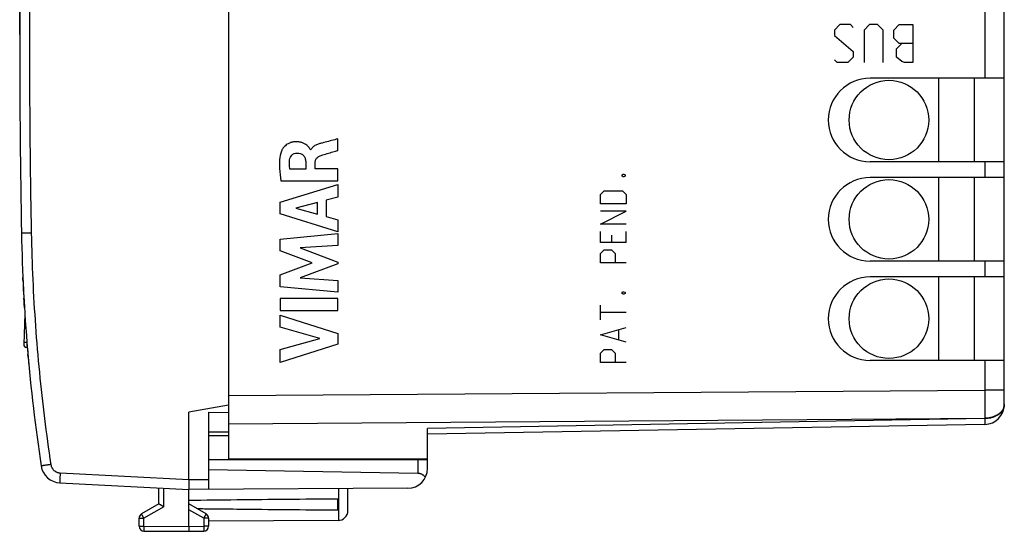
# Model space of a CAD drawing. Units: millimetres. Extents: x -84 to 21, y -25 to 46.
# Drawn here: x -84 to -34, y -25 to 1 of the extents above; entities that cross this region are included whole.
import ezdxf

# ---------------------------------------------------------------- set-up
doc = ezdxf.new("R2010")
doc.units = ezdxf.units.MM
doc.header["$LTSCALE"] = 23.1
doc.layers.get('0').update_dxf_attribs({"linetype": 'CONTINUOUS'})
doc.layers.add('CURVE', color=7, linetype='CONTINUOUS')
doc.styles.get("Standard").update_dxf_attribs({"font": 'txt', "width": 0.8})
doc.dimstyles.new('DIMSTYLE_1', dxfattribs={"dimtxt": 3, "dimasz": 3, "dimexe": 0.18, "dimexo": 0.0625, "dimgap": 0.09, "dimtad": 1, "dimdsep": 46, "dimtxsty": 'STANDARD', "dimblk": '_FILLED', "dimblk1": '_FILLED', "dimblk2": '_FILLED', "dimcen": 0.09, "dimadec": 0, "dimazin": 0, "dimtfac": 1, "dimtofl": 0, "dimtmove": 0, "dimatfit": 3, "dimldrblk": '_FILLED', "dimfxl": 1, "dimtolj": 1, "dimarcsym": 0})

# ---------------------------------------------------------------- blocks, each defined once
blk = doc.blocks.new('_FILLED')
at = {"color": 0, "linetype": 'BYBLOCK'}
blk.add_solid([(0, 0), (-1, 0.317), (-1, -0.317)], dxfattribs=at)
blk = doc.blocks.new('*D0')
at = {"color": 0, "linetype": 'CONTINUOUS'}
for p, q in [((-83.588, -0.087), (-83.588, 43.413)), ((-34.088, 17.31), (-34.088, 43.413)), ((-83.588, 41.913), (-58.838, 41.913)), ((-34.088, 41.913), (-58.838, 41.913))]:
    blk.add_line(p, q, dxfattribs=at)
at = {"color": 0, "linetype": 'CONTINUOUS', "xscale": 3, "yscale": 3, "zscale": 3, "rotation": 180}
blk.add_blockref('_FILLED', (-83.588, 41.913), dxfattribs=at)
at = {"color": 0, "linetype": 'CONTINUOUS', "xscale": 3, "yscale": 3, "zscale": 3}
blk.add_blockref('_FILLED', (-34.088, 41.913), dxfattribs=at)
at = {"color": 0, "linetype": 'CONTINUOUS', "width": 0.714286}
blk.add_text('49,5', height=3, dxfattribs=at).set_placement((-63.123, 42.663))

msp = doc.modelspace()

# ---------------------------------------------------------------- linework, layer by layer
at = {"color": 0, "linetype": 'CONTINUOUS'}
for p, q in [((-73.088, 20.263), (-73.088, -21.437)), ((-34.088, -18.709), (-34.088, 17.535)), ((-35.07, 2.295), (-35.07, -2.287)), ((-34.088, -2.287), (-40.838, -2.287)), ((-37.388, -2.287), (-37.388, -6.487)), ((-35.588, -6.487), (-35.588, -2.287)), ((-34.088, -6.487), (-40.838, -6.487)), ((-35.07, -6.487), (-35.07, -7.287)), ((-34.088, -7.287), (-40.838, -7.287)), ((-37.388, -7.287), (-37.388, -11.487)), ((-35.588, -11.487), (-35.588, -7.287)), ((-83.006, -10.078), (-83.497, -10.087)), ((-34.088, -11.487), (-40.838, -11.487)), ((-35.07, -11.487), (-35.07, -12.287)), ((-34.088, -12.287), (-40.838, -12.287)), ((-37.388, -12.287), (-37.388, -16.487)), ((-35.588, -16.487), (-35.588, -12.287)), ((-83.329, -14.134), (-83.383, -15.682)), ((-83.23, -15.587), (-83.38, -15.582)), ((-83.203, -15.837), (-83.233, -15.837)), ((-83.228, -15.539), (-83.23, -15.587)), ((-83.224, -15.587), (-83.23, -15.587)), ((-34.088, -16.487), (-40.838, -16.487)), ((-35.07, -16.487), (-35.07, -17.984)), ((-73.088, -18.259), (-35.07, -17.984)), ((-34.088, -17.984), (-35.07, -17.984)), ((-73.088, -18.734), (-75.088, -19.087)), ((-75.088, -22.487), (-75.088, -19.087)), ((-74.088, -19.095), (-73.088, -19.104)), ((-74.088, -19.095), (-74.088, -22.981)), ((-73.088, -19.673), (-35.07, -19.398)), ((-35.07, -19.416), (-63.088, -19.905)), ((-35.07, -19.709), (-63.088, -20.198)), ((-35.07, -19.398), (-35.07, -19.416)), ((-74.088, -20.087), (-73.088, -20.087)), ((-73.088, -20.287), (-74.088, -20.287)), ((-63.088, -21.923), (-63.088, -19.905)), ((-63.088, -21.487), (-74.088, -21.487)), ((-73.088, -21.437), (-63.088, -21.437)), ((-63.579, -21.487), (-63.579, -22.171)), ((-81.554, -22.148), (-75.088, -22.487)), ((-63.579, -22.171), (-74.088, -21.987)), ((-81.571, -22.647), (-75.088, -22.987)), ((-75.088, -22.487), (-74.088, -22.481)), ((-76.588, -23.71), (-76.588, -22.909)), ((-76.339, -23.854), (-76.339, -22.922)), ((-64.082, -22.923), (-75.088, -22.987)), ((-75.088, -24.837), (-75.088, -22.987)), ((-67.538, -24.541), (-67.538, -22.943)), ((-67.088, -24.043), (-67.088, -22.941)), ((-76.588, -23.71), (-77.463, -24.215)), ((-74.213, -24.215), (-75.088, -23.71)), ((-67.588, -24.028), (-67.588, -23.446)), ((-76.339, -23.854), (-77.339, -24.431)), ((-74.336, -24.431), (-75.088, -23.998)), ((-77.588, -24.431), (-77.339, -24.431)), ((-77.588, -24.824), (-77.588, -24.431)), ((-77.339, -24.824), (-77.339, -24.431)), ((-74.088, -24.431), (-74.336, -24.431)), ((-74.336, -24.431), (-74.336, -24.833)), ((-74.088, -24.431), (-74.088, -24.833)), ((-67.585, -24.543), (-74.087, -24.581)), ((-77.588, -24.824), (-77.339, -24.824)), ((-77.339, -24.824), (-75.088, -24.837)), ((-77.339, -25.074), (-75.088, -25.087)), ((-75.088, -24.837), (-74.336, -24.833)), ((-75.088, -25.087), (-74.336, -25.083)), ((-74.088, -24.833), (-74.336, -24.833))]:
    msp.add_line(p, q, dxfattribs=at)
for centre in [(-39.888, -4.387), (-39.888, -9.387), (-39.888, -14.387)]:
    msp.add_circle(centre, 2, dxfattribs=at)
for centre, radius, start, end in [((416.412, -0.587), 500, 178.91131, 181.08869), ((-40.838, -4.387), 2.1, 90, 270), ((-40.838, -9.387), 2.1, 90, 270), ((6.486, -8.377), 90, 181.08869, 188.57588), ((-40.838, -14.387), 2.1, 90, 270), ((-83.233, -15.687), 0.15, 178.0017, 269.9999), ((-35.088, -18.709), 1, 271, 360), ((-81.519, -21.649), 1, 188.5759, 267), ((-64.088, -21.923), 1, 270.3333, 360), ((-77.338, -24.431), 0.25, 120, 180), ((-74.338, -24.431), 0.25, 0, 60), ((-67.588, -24.043), 0.5, 270.3333, 360), ((-77.338, -24.824), 0.25, 180, 269.6667), ((-74.338, -24.833), 0.25, 270.3333, 360)]:
    msp.add_arc(centre, radius, start, end, dxfattribs=at)
for points, knots in [([(-83.006, 8.903), (-83.036, 7.322), (-83.081, 4.158), (-83.104, -0.587), (-83.081, -5.333), (-83.036, -8.496), (-83.006, -10.078)], [0, 0, 0, 0, 0.250007, 0.5, 0.749992, 1, 1, 1, 1]), ([(-83.006, -10.078), (-82.991, -10.857), (-82.941, -12.416), (-82.805, -14.751), (-82.608, -17.082), (-82.35, -19.407), (-82.138, -20.952), (-82.022, -21.723)], [0, 0, 0, 0, 0.199999, 0.4, 0.6, 0.8, 1, 1, 1, 1]), ([(-83.23, -15.587), (-83.23, -15.609), (-83.231, -15.65), (-83.232, -15.709), (-83.232, -15.76), (-83.233, -15.799), (-83.233, -15.823), (-83.233, -15.834), (-83.233, -15.836)], [0, 0, 0, 0, 0.259834, 0.501945, 0.709825, 0.869335, 0.969615, 1, 1, 1, 1]), ([(-35.07, -17.984), (-35.07, -18.031), (-35.07, -18.126), (-35.069, -18.268), (-35.069, -18.408), (-35.069, -18.546), (-35.069, -18.682), (-35.069, -18.813), (-35.069, -18.941), (-35.069, -19.063), (-35.069, -19.18), (-35.07, -19.291), (-35.07, -19.363), (-35.07, -19.398)], [0, 0, 0, 0, 0.100887, 0.201261, 0.300609, 0.398425, 0.494211, 0.587479, 0.677753, 0.764575, 0.847501, 0.92611, 1, 1, 1, 1]), ([(-34.088, -18.709), (-34.088, -18.728), (-34.09, -18.767), (-34.1, -18.825), (-34.117, -18.882), (-34.14, -18.937), (-34.169, -18.991), (-34.205, -19.043), (-34.247, -19.093), (-34.294, -19.141), (-34.346, -19.185), (-34.404, -19.226), (-34.466, -19.264), (-34.532, -19.298), (-34.601, -19.328), (-34.674, -19.354), (-34.75, -19.376), (-34.828, -19.393), (-34.908, -19.406), (-34.989, -19.414), (-35.043, -19.416), (-35.07, -19.416)], [0, 0, 0, 0, 0.043398, 0.087083, 0.131329, 0.176385, 0.222466, 0.269747, 0.318358, 0.368387, 0.419877, 0.472829, 0.527209, 0.582948, 0.639945, 0.698076, 0.757194, 0.817131, 0.877707, 0.93873, 1, 1, 1, 1]), ([(-34.088, -18.711), (-34.089, -18.725), (-34.091, -18.759), (-34.101, -18.813), (-34.12, -18.873), (-34.146, -18.931), (-34.179, -18.988), (-34.218, -19.042), (-34.264, -19.094), (-34.317, -19.143), (-34.374, -19.188), (-34.438, -19.229), (-34.506, -19.267), (-34.578, -19.3), (-34.654, -19.329), (-34.733, -19.353), (-34.815, -19.372), (-34.899, -19.386), (-34.984, -19.395), (-35.042, -19.398), (-35.07, -19.398)], [0, 0, 0, 0, 0.031028, 0.077893, 0.125427, 0.173919, 0.22362, 0.274724, 0.327371, 0.381647, 0.437582, 0.495157, 0.554309, 0.614932, 0.676888, 0.740008, 0.804099, 0.868948, 0.934328, 1, 1, 1, 1]), ([(-35.07, -19.416), (-35.07, -19.434), (-35.07, -19.468), (-35.069, -19.516), (-35.069, -19.56), (-35.069, -19.598), (-35.069, -19.631), (-35.069, -19.658), (-35.069, -19.679), (-35.069, -19.696), (-35.071, -19.703), (-35.069, -19.709), (-35.07, -19.709)], [0, 0, 0, 0, 0.181907, 0.347828, 0.496725, 0.627682, 0.739892, 0.832665, 0.905431, 0.957747, 0.989303, 1, 1, 1, 1]), ([(-82.022, -21.723), (-82.043, -21.726), (-82.085, -21.733), (-82.147, -21.742), (-82.207, -21.751), (-82.264, -21.76), (-82.316, -21.768), (-82.364, -21.775), (-82.406, -21.781), (-82.44, -21.787), (-82.47, -21.79), (-82.486, -21.797), (-82.508, -21.792), (-82.507, -21.798)], [0, 0, 0, 0, 0.131199, 0.259909, 0.383975, 0.50132, 0.609981, 0.708139, 0.794151, 0.866578, 0.924207, 0.966075, 1, 1, 1, 1]), ([(-82.022, -21.723), (-82.019, -21.739), (-82.013, -21.771), (-81.999, -21.818), (-81.98, -21.863), (-81.957, -21.907), (-81.929, -21.947), (-81.898, -21.985), (-81.864, -22.02), (-81.826, -22.051), (-81.785, -22.078), (-81.742, -22.101), (-81.697, -22.12), (-81.65, -22.134), (-81.602, -22.144), (-81.57, -22.147), (-81.554, -22.148)], [0, 0, 0, 0, 0.071383, 0.142815, 0.214248, 0.285681, 0.357115, 0.42855, 0.499986, 0.571422, 0.642859, 0.714296, 0.785732, 0.857169, 0.928604, 1, 1, 1, 1]), ([(-81.554, -22.148), (-81.555, -22.168), (-81.557, -22.208), (-81.56, -22.267), (-81.562, -22.324), (-81.565, -22.379), (-81.567, -22.43), (-81.569, -22.477), (-81.57, -22.52), (-81.571, -22.557), (-81.572, -22.587), (-81.573, -22.614), (-81.57, -22.629), (-81.576, -22.647), (-81.571, -22.647)], [0, 0, 0, 0, 0.120514, 0.23926, 0.354508, 0.464582, 0.567878, 0.662892, 0.748243, 0.822687, 0.885144, 0.934708, 0.970665, 1, 1, 1, 1]), ([(-63.431, -22.196), (-63.436, -22.194), (-63.456, -22.188), (-63.49, -22.179), (-63.534, -22.173), (-63.564, -22.171), (-63.579, -22.171)], [0, 0, 0, 0, 0.10322, 0.407387, 0.70539, 1, 1, 1, 1]), ([(-63.191, -22.366), (-63.203, -22.351), (-63.228, -22.322), (-63.269, -22.284), (-63.312, -22.252), (-63.356, -22.226), (-63.396, -22.208), (-63.421, -22.199), (-63.431, -22.196)], [0, 0, 0, 0, 0.195602, 0.382331, 0.560515, 0.730847, 0.894297, 1, 1, 1, 1]), ([(-75.088, -22.487), (-75.088, -22.507), (-75.088, -22.547), (-75.088, -22.606), (-75.088, -22.663), (-75.088, -22.718), (-75.088, -22.77), (-75.088, -22.817), (-75.088, -22.86), (-75.088, -22.897), (-75.088, -22.928), (-75.088, -22.952), (-75.088, -22.971), (-75.088, -22.982), (-75.088, -22.987)], [0, 0, 0, 0, 0.120293, 0.239438, 0.354748, 0.464632, 0.568355, 0.663583, 0.748623, 0.823212, 0.885811, 0.935147, 0.971003, 1, 1, 1, 1]), ([(-76.339, -23.854), (-76.347, -23.85), (-76.363, -23.84), (-76.387, -23.827), (-76.41, -23.813), (-76.434, -23.8), (-76.456, -23.787), (-76.478, -23.774), (-76.498, -23.762), (-76.517, -23.751), (-76.534, -23.741), (-76.549, -23.732), (-76.562, -23.725), (-76.575, -23.718), (-76.583, -23.713), (-76.588, -23.71)], [0, 0, 0, 0, 0.095858, 0.191814, 0.286958, 0.380344, 0.470996, 0.557909, 0.640055, 0.71639, 0.785853, 0.847379, 0.899908, 0.942399, 1, 1, 1, 1]), ([(-75.088, -23.519), (-74.281, -23.509), (-72.642, -23.491), (-70.142, -23.467), (-68.448, -23.453), (-67.588, -23.446)], [0, 0, 0, 0, 0.322499, 0.655888, 1, 1, 1, 1]), ([(-77.339, -24.431), (-77.345, -24.421), (-77.357, -24.401), (-77.374, -24.371), (-77.391, -24.342), (-77.406, -24.315), (-77.42, -24.291), (-77.432, -24.269), (-77.444, -24.25), (-77.449, -24.234), (-77.469, -24.219), (-77.463, -24.215)], [0, 0, 0, 0, 0.142433, 0.281918, 0.415626, 0.540845, 0.655036, 0.755883, 0.841341, 0.909677, 1, 1, 1, 1]), ([(-74.336, -24.431), (-74.33, -24.421), (-74.319, -24.401), (-74.301, -24.371), (-74.285, -24.342), (-74.27, -24.315), (-74.255, -24.291), (-74.243, -24.269), (-74.232, -24.25), (-74.226, -24.234), (-74.206, -24.219), (-74.213, -24.215)], [0, 0, 0, 0, 0.142435, 0.281923, 0.415634, 0.540855, 0.655048, 0.755895, 0.841353, 0.909687, 1, 1, 1, 1]), ([(-67.588, -24.028), (-68.448, -24.021), (-70.142, -24.007), (-72.349, -23.986), (-73.696, -23.971), (-74.21, -23.965)], [0, 0, 0, 0, 0.389725, 0.767305, 1, 1, 1, 1]), ([(-77.339, -24.824), (-77.339, -24.836), (-77.339, -24.859), (-77.34, -24.894), (-77.34, -24.927), (-77.34, -24.958), (-77.34, -24.987), (-77.34, -25.011), (-77.34, -25.034), (-77.337, -25.051), (-77.347, -25.074), (-77.339, -25.074)], [0, 0, 0, 0, 0.14233, 0.281762, 0.415455, 0.540689, 0.654913, 0.7558, 0.841298, 0.909668, 1, 1, 1, 1]), ([(-75.088, -24.837), (-75.088, -24.849), (-75.088, -24.872), (-75.088, -24.907), (-75.088, -24.94), (-75.088, -24.971), (-75.088, -25), (-75.088, -25.025), (-75.088, -25.046), (-75.088, -25.066), (-75.088, -25.08), (-75.088, -25.087)], [0, 0, 0, 0, 0.142315, 0.281733, 0.415416, 0.540642, 0.654863, 0.755752, 0.841256, 0.909634, 1, 1, 1, 1]), ([(-74.336, -24.833), (-74.336, -24.845), (-74.336, -24.868), (-74.336, -24.903), (-74.336, -24.936), (-74.336, -24.967), (-74.336, -24.995), (-74.336, -25.02), (-74.335, -25.042), (-74.338, -25.059), (-74.329, -25.083), (-74.336, -25.083)], [0, 0, 0, 0, 0.14233, 0.281762, 0.415455, 0.540689, 0.654913, 0.7558, 0.841298, 0.909668, 1, 1, 1, 1])]:
    msp.add_open_spline(points, degree=3, knots=knots, dxfattribs=at)
for points in [[(-83.233, -15.836), (-83.233, -15.836), (-83.233, -15.837), (-83.233, -15.837)], [(-34.088, -18.691), (-34.088, -18.697), (-34.088, -18.703), (-34.088, -18.709)], [(-34.088, -18.709), (-34.088, -18.71), (-34.088, -18.711), (-34.088, -18.711)], [(-74.291, -23.964), (-74.412, -23.963), (-74.533, -23.962), (-74.654, -23.96)], [(-74.21, -23.965), (-74.237, -23.965), (-74.264, -23.965), (-74.291, -23.964)]]:
    msp.add_open_spline(points, degree=3, dxfattribs=at)
at = {"layer": 'CURVE', "color": 0, "linetype": 'CONTINUOUS'}
for p, q in [((-42.357, 0.413), (-42.628, 0.141)), ((-42.628, 0.141), (-42.628, -0.13)), ((-41.814, 0.413), (-42.357, 0.413)), ((-41.678, 0.277), (-41.814, 0.413)), ((-40.864, 0.413), (-41.135, 0.141)), ((-41.135, 0.141), (-41.135, -1.487)), ((-40.457, 0.413), (-40.864, 0.413)), ((-40.186, 0.141), (-40.457, 0.413)), ((-40.186, -1.487), (-40.186, 0.141)), ((-39.643, 0.141), (-39.371, 0.413)), ((-39.643, -0.266), (-39.643, 0.141)), ((-39.371, 0.413), (-38.693, 0.413)), ((-38.693, 0.413), (-38.693, -1.487)), ((-42.628, -0.13), (-41.678, -0.944)), ((-39.371, -0.537), (-39.643, -0.266)), ((-41.678, -0.944), (-41.678, -1.216)), ((-39.507, -0.809), (-39.236, -0.537)), ((-39.507, -1.216), (-39.507, -0.809)), ((-38.693, -0.537), (-39.371, -0.537)), ((-42.492, -1.487), (-42.628, -1.351)), ((-41.678, -1.216), (-41.95, -1.487)), ((-39.236, -1.442), (-39.507, -1.216)), ((-39.1, -1.487), (-39.236, -1.442)), ((-41.95, -1.487), (-42.492, -1.487)), ((-38.693, -1.487), (-39.1, -1.487)), ((-67.596, -5.919), (-67.596, -5.337)), ((-68.949, -5.893), (-68.966, -5.893)), ((-69.205, -6.866), (-70.001, -6.866)), ((-69.205, -6.52), (-69.205, -6.866)), ((-68.73, -6.846), (-68.73, -6.521)), ((-67.596, -6.846), (-68.73, -6.846)), ((-67.596, -7.449), (-67.596, -6.846)), ((-53.307, -7.147), (-53.245, -7.116)), ((-53.307, -7.209), (-53.307, -7.147)), ((-53.245, -7.24), (-53.307, -7.209)), ((-53.245, -7.116), (-53.215, -7.116)), ((-53.215, -7.24), (-53.245, -7.24)), ((-53.215, -7.116), (-53.153, -7.147)), ((-53.153, -7.209), (-53.215, -7.24)), ((-53.153, -7.147), (-53.153, -7.209)), ((-70.495, -8.516), (-67.596, -7.626)), ((-70.461, -7.449), (-67.596, -7.449)), ((-67.596, -7.626), (-67.596, -8.264)), ((-67.596, -8.264), (-68.175, -8.421)), ((-54.391, -8.137), (-54.205, -7.951)), ((-54.391, -8.601), (-54.391, -8.137)), ((-54.205, -7.951), (-53.276, -7.951)), ((-53.276, -7.951), (-53.091, -8.137)), ((-53.091, -8.137), (-53.091, -8.601)), ((-70.495, -9.102), (-70.495, -8.516)), ((-68.622, -8.542), (-69.698, -8.82)), ((-69.698, -8.82), (-68.622, -9.122)), ((-68.622, -9.122), (-68.622, -8.542)), ((-68.175, -8.421), (-68.175, -9.245)), ((-53.091, -8.601), (-54.391, -8.601)), ((-67.596, -10.011), (-70.495, -9.102)), ((-68.175, -9.245), (-67.596, -9.412)), ((-53.091, -8.973), (-54.391, -8.973)), ((-54.391, -9.623), (-53.091, -8.973)), ((-67.596, -9.412), (-67.596, -10.011)), ((-53.091, -9.623), (-54.391, -9.623)), ((-70.495, -10.377), (-67.596, -10.106)), ((-70.495, -10.976), (-70.495, -10.377)), ((-67.596, -10.106), (-67.596, -10.698)), ((-54.391, -10.551), (-54.391, -9.994)), ((-53.834, -10.18), (-53.834, -10.551)), ((-53.091, -10.551), (-53.091, -9.994)), ((-67.596, -10.698), (-69.481, -10.823)), ((-69.481, -10.823), (-67.596, -11.542)), ((-53.091, -10.551), (-54.391, -10.551)), ((-68.885, -11.581), (-70.495, -10.976)), ((-54.391, -11.109), (-54.205, -10.923)), ((-54.391, -11.573), (-54.391, -11.109)), ((-54.205, -10.923), (-53.834, -10.923)), ((-53.834, -10.923), (-53.648, -11.109)), ((-53.648, -11.109), (-53.648, -11.573)), ((-70.495, -12.18), (-68.885, -11.581)), ((-67.596, -11.627), (-69.489, -12.337)), ((-67.596, -11.542), (-67.596, -11.627)), ((-53.091, -11.573), (-54.391, -11.573)), ((-70.495, -12.785), (-70.495, -12.18)), ((-69.489, -12.337), (-67.596, -12.468)), ((-67.596, -13.047), (-70.495, -12.785)), ((-67.596, -12.468), (-67.596, -13.047)), ((-53.307, -13.059), (-53.245, -13.028)), ((-53.307, -13.12), (-53.307, -13.059)), ((-53.245, -13.151), (-53.307, -13.12)), ((-53.245, -13.028), (-53.215, -13.028)), ((-53.215, -13.151), (-53.245, -13.151)), ((-53.215, -13.028), (-53.153, -13.059)), ((-53.153, -13.12), (-53.215, -13.151)), ((-53.153, -13.059), (-53.153, -13.12)), ((-70.495, -13.373), (-70.495, -13.978)), ((-67.596, -13.373), (-70.495, -13.373)), ((-67.596, -13.978), (-67.596, -13.373)), ((-54.391, -14.451), (-54.391, -13.709)), ((-70.495, -13.978), (-67.596, -13.978)), ((-70.495, -14.203), (-67.596, -15.135)), ((-70.495, -14.808), (-70.495, -14.203)), ((-53.091, -14.08), (-54.391, -14.08)), ((-68.499, -15.377), (-70.495, -14.808)), ((-54.391, -15.194), (-53.091, -14.823)), ((-67.596, -15.135), (-67.596, -15.668)), ((-53.091, -15.566), (-54.391, -15.194)), ((-53.462, -15.442), (-53.462, -14.947)), ((-70.495, -15.93), (-68.499, -15.377)), ((-67.596, -15.668), (-70.495, -16.587)), ((-70.495, -16.587), (-70.495, -15.93)), ((-54.391, -16.123), (-54.205, -15.937)), ((-54.391, -16.587), (-54.391, -16.123)), ((-54.205, -15.937), (-53.834, -15.937)), ((-53.834, -15.937), (-53.648, -16.123)), ((-53.648, -16.123), (-53.648, -16.587)), ((-53.091, -16.587), (-54.391, -16.587))]:
    msp.add_line(p, q, dxfattribs=at)
for start, end in [(182.59867, 182.91682), (182.94297, 183.52163), (184.75306, 185.31402)]:
    msp.add_arc((6.486, -8.377), 90, start, end, dxfattribs=at)
for points, knots in [([(-67.596, -5.337, 11.054), (-67.647, -5.351, 11.055), (-67.909, -5.42, 11.06), (-68.171, -5.487, 11.064), (-68.38, -5.544, 11.068)], [0, 0, 0, 0, 0.198014, 1, 1, 1, 1]), ([(-68.966, -5.893, 11.078), (-68.968, -5.881, 11.078), (-68.984, -5.85, 11.078), (-69.01, -5.81, 11.079), (-69.042, -5.768, 11.079), (-69.087, -5.717, 11.08), (-69.159, -5.652, 11.081), (-69.268, -5.58, 11.083), (-69.377, -5.532, 11.085), (-69.477, -5.503, 11.087), (-69.561, -5.488, 11.088), (-69.636, -5.482, 11.09), (-69.698, -5.482, 11.091), (-69.744, -5.484, 11.092), (-69.787, -5.488, 11.092), (-69.838, -5.494, 11.093), (-69.898, -5.506, 11.094), (-69.966, -5.525, 11.096), (-70.048, -5.556, 11.097), (-70.139, -5.605, 11.099), (-70.232, -5.674, 11.1), (-70.306, -5.748, 11.101), (-70.375, -5.839, 11.103), (-70.414, -5.91, 11.103), (-70.431, -5.955, 11.104)], [0, 0, 0, 0, 0.019384, 0.056066, 0.07987, 0.106814, 0.168888, 0.240568, 0.32139, 0.365562, 0.412576, 0.46283, 0.489332, 0.516834, 0.53894, 0.560398, 0.601523, 0.640521, 0.677643, 0.746957, 0.810513, 0.868455, 0.920208, 1, 1, 1, 1]), ([(-68.38, -5.544, 11.068), (-68.433, -5.558, 11.069), (-68.543, -5.587, 11.071), (-68.705, -5.647, 11.073), (-68.856, -5.741, 11.076), (-68.928, -5.839, 11.077), (-68.949, -5.893, 11.078)], [0, 0, 0, 0, 0.237238, 0.494181, 0.748075, 1, 1, 1, 1]), ([(-68.475, -6.184, 11.069), (-68.45, -6.174, 11.069), (-68.385, -6.153, 11.068), (-68.222, -6.102, 11.065), (-67.993, -6.035, 11.061), (-67.765, -5.968, 11.057), (-67.635, -5.93, 11.055), (-67.596, -5.919, 11.054)], [0, 0, 0, 0, 0.087898, 0.222245, 0.558641, 0.865737, 1, 1, 1, 1]), ([(-70.431, -5.955, 11.104), (-70.481, -6.094, 11.104), (-70.53, -6.388, 11.105), (-70.53, -6.89, 11.105), (-70.491, -7.243, 11.105), (-70.461, -7.449, 11.104)], [0, 0, 0, 0, 0.295424, 0.584874, 1, 1, 1, 1]), ([(-70.001, -6.866, 11.096), (-70.015, -6.785, 11.096), (-70.035, -6.627, 11.097), (-70.027, -6.468, 11.097), (-70.018, -6.392, 11.096)], [0, 0, 0, 0, 0.515739, 1, 1, 1, 1]), ([(-70.018, -6.392, 11.096), (-70.013, -6.346, 11.096), (-69.988, -6.256, 11.096), (-69.909, -6.144, 11.095), (-69.794, -6.068, 11.093), (-69.702, -6.051, 11.091), (-69.656, -6.05, 11.09)], [0, 0, 0, 0, 0.256316, 0.500481, 0.743097, 1, 1, 1, 1]), ([(-69.656, -6.05, 11.09), (-69.584, -6.049, 11.089), (-69.479, -6.062, 11.087), (-69.366, -6.126, 11.085), (-69.283, -6.207, 11.084), (-69.22, -6.342, 11.082), (-69.206, -6.459, 11.082), (-69.205, -6.52, 11.082)], [0, 0, 0, 0, 0.290557, 0.411228, 0.525183, 0.753817, 1, 1, 1, 1]), ([(-68.73, -6.521, 11.074), (-68.73, -6.469, 11.074), (-68.709, -6.372, 11.074), (-68.615, -6.251, 11.072), (-68.527, -6.203, 11.07), (-68.475, -6.184, 11.069)], [0, 0, 0, 0, 0.351734, 0.630207, 1, 1, 1, 1]), ([(-83.421, -12.458, -5.684), (-83.421, -12.456, -5.684), (-83.421, -12.454, -5.684), (-83.421, -12.451, -5.684), (-83.422, -12.448, -5.683), (-83.422, -12.443, -5.683), (-83.422, -12.438, -5.682), (-83.422, -12.431, -5.68), (-83.423, -12.424, -5.679), (-83.423, -12.416, -5.676), (-83.424, -12.406, -5.672), (-83.424, -12.393, -5.665), (-83.425, -12.378, -5.656), (-83.426, -12.36, -5.642), (-83.426, -12.339, -5.62), (-83.427, -12.324, -5.597), (-83.427, -12.316, -5.578), (-83.428, -12.311, -5.563), (-83.428, -12.308, -5.548), (-83.428, -12.307, -5.534), (-83.428, -12.308, -5.52), (-83.428, -12.311, -5.505), (-83.427, -12.316, -5.49), (-83.427, -12.324, -5.471), (-83.426, -12.339, -5.448), (-83.426, -12.36, -5.426), (-83.425, -12.378, -5.412), (-83.424, -12.393, -5.402), (-83.424, -12.405, -5.396), (-83.423, -12.416, -5.392), (-83.423, -12.424, -5.389), (-83.422, -12.431, -5.387), (-83.422, -12.437, -5.386), (-83.422, -12.443, -5.385), (-83.422, -12.448, -5.384), (-83.421, -12.451, -5.384), (-83.421, -12.454, -5.384), (-83.421, -12.456, -5.384), (-83.421, -12.458, -5.384)], [0, 0, 0, 0, 0.007812, 0.015625, 0.023438, 0.03125, 0.046875, 0.0625, 0.078125, 0.09375, 0.125, 0.15625, 0.1875, 0.25, 0.3125, 0.375, 0.40625, 0.4375, 0.46875, 0.5, 0.53125, 0.5625, 0.59375, 0.625, 0.6875, 0.75, 0.8125, 0.84375, 0.875, 0.90625, 0.921875, 0.9375, 0.953125, 0.96875, 0.976562, 0.984375, 0.992188, 1, 1, 1, 1]), ([(-83.421, -12.458, -6.55), (-83.421, -12.456, -6.55), (-83.421, -12.454, -6.55), (-83.421, -12.451, -6.55), (-83.422, -12.448, -6.55), (-83.422, -12.443, -6.549), (-83.422, -12.438, -6.548), (-83.422, -12.431, -6.547), (-83.423, -12.424, -6.545), (-83.423, -12.416, -6.542), (-83.424, -12.405, -6.538), (-83.424, -12.393, -6.532), (-83.425, -12.378, -6.522), (-83.426, -12.36, -6.508), (-83.426, -12.339, -6.486), (-83.427, -12.324, -6.463), (-83.427, -12.316, -6.444), (-83.428, -12.311, -6.429), (-83.428, -12.308, -6.414), (-83.428, -12.307, -6.4), (-83.428, -12.308, -6.386), (-83.428, -12.311, -6.371), (-83.427, -12.316, -6.356), (-83.427, -12.324, -6.337), (-83.426, -12.339, -6.314), (-83.426, -12.36, -6.292), (-83.425, -12.378, -6.278), (-83.424, -12.393, -6.268), (-83.424, -12.405, -6.262), (-83.423, -12.416, -6.258), (-83.423, -12.424, -6.255), (-83.422, -12.431, -6.253), (-83.422, -12.438, -6.252), (-83.422, -12.443, -6.251), (-83.422, -12.448, -6.25), (-83.421, -12.451, -6.25), (-83.421, -12.454, -6.25), (-83.421, -12.457, -6.25), (-83.421, -12.458, -6.25)], [0, 0, 0, 0, 0.007812, 0.015625, 0.023438, 0.03125, 0.046875, 0.0625, 0.078125, 0.09375, 0.125, 0.15625, 0.1875, 0.25, 0.3125, 0.375, 0.40625, 0.4375, 0.46875, 0.5, 0.53125, 0.5625, 0.59375, 0.625, 0.6875, 0.75, 0.8125, 0.84375, 0.875, 0.90625, 0.921875, 0.9375, 0.953125, 0.96875, 0.976562, 0.984375, 0.992188, 1, 1, 1, 1]), ([(-83.421, -12.458, -7.414), (-83.421, -12.456, -7.414), (-83.421, -12.454, -7.414), (-83.421, -12.451, -7.414), (-83.422, -12.448, -7.414), (-83.422, -12.443, -7.413), (-83.422, -12.438, -7.412), (-83.422, -12.431, -7.411), (-83.423, -12.424, -7.409), (-83.423, -12.416, -7.406), (-83.424, -12.406, -7.402), (-83.424, -12.393, -7.396), (-83.425, -12.378, -7.386), (-83.426, -12.36, -7.372), (-83.426, -12.339, -7.35), (-83.427, -12.324, -7.328), (-83.427, -12.316, -7.308), (-83.428, -12.311, -7.294), (-83.428, -12.308, -7.279), (-83.428, -12.307, -7.265), (-83.428, -12.308, -7.251), (-83.428, -12.311, -7.236), (-83.427, -12.316, -7.221), (-83.427, -12.324, -7.202), (-83.426, -12.339, -7.179), (-83.426, -12.36, -7.157), (-83.425, -12.378, -7.143), (-83.424, -12.393, -7.133), (-83.424, -12.405, -7.127), (-83.423, -12.416, -7.122), (-83.423, -12.424, -7.12), (-83.422, -12.431, -7.118), (-83.422, -12.437, -7.116), (-83.422, -12.443, -7.116), (-83.422, -12.448, -7.115), (-83.421, -12.451, -7.115), (-83.421, -12.454, -7.115), (-83.421, -12.456, -7.115), (-83.421, -12.458, -7.115)], [0, 0, 0, 0, 0.007812, 0.015625, 0.023438, 0.03125, 0.046875, 0.0625, 0.078125, 0.09375, 0.125, 0.15625, 0.1875, 0.25, 0.3125, 0.375, 0.40625, 0.4375, 0.46875, 0.5, 0.53125, 0.5625, 0.59375, 0.625, 0.6875, 0.75, 0.8125, 0.84375, 0.875, 0.90625, 0.921875, 0.9375, 0.953125, 0.96875, 0.976562, 0.984375, 0.992188, 1, 1, 1, 1]), ([(-83.403, -12.848, -4.814), (-83.403, -12.848, -4.81), (-83.403, -12.849, -4.804), (-83.402, -12.85, -4.794), (-83.402, -12.852, -4.785), (-83.402, -12.855, -4.772), (-83.402, -12.86, -4.757), (-83.401, -12.872, -4.734), (-83.4, -12.892, -4.708), (-83.399, -12.918, -4.687), (-83.398, -12.941, -4.676), (-83.397, -12.956, -4.67), (-83.397, -12.968, -4.667), (-83.396, -12.978, -4.665), (-83.396, -12.988, -4.664), (-83.395, -12.994, -4.664), (-83.395, -12.998, -4.664)], [0, 0, 0, 0, 0.041667, 0.083333, 0.125, 0.166667, 0.25, 0.333333, 0.5, 0.666667, 0.75, 0.833333, 0.875, 0.916667, 0.958333, 1, 1, 1, 1]), ([(-83.397, -12.957, -8.13), (-83.397, -12.952, -8.129), (-83.398, -12.94, -8.125), (-83.399, -12.918, -8.114), (-83.4, -12.891, -8.093), (-83.401, -12.871, -8.067), (-83.402, -12.86, -8.044), (-83.402, -12.854, -8.028), (-83.402, -12.851, -8.016), (-83.402, -12.85, -8.006), (-83.403, -12.849, -7.996), (-83.403, -12.848, -7.989), (-83.403, -12.848, -7.986)], [0, 0, 0, 0, 0.086231, 0.187761, 0.390821, 0.59388, 0.69541, 0.79694, 0.847705, 0.89847, 0.949235, 1, 1, 1, 1]), ([(-83.395, -12.999, -8.136), (-83.395, -12.995, -8.136), (-83.395, -12.989, -8.136), (-83.396, -12.979, -8.135), (-83.396, -12.969, -8.133), (-83.397, -12.962, -8.132), (-83.397, -12.958, -8.13), (-83.397, -12.957, -8.13)], [0, 0, 0, 0, 0.232484, 0.464968, 0.697452, 0.929937, 1, 1, 1, 1]), ([(-83.377, -13.337, -6.316), (-83.377, -13.337, -6.313), (-83.377, -13.337, -6.302), (-83.377, -13.338, -6.282), (-83.377, -13.343, -6.257), (-83.376, -13.355, -6.234), (-83.375, -13.372, -6.214), (-83.374, -13.392, -6.2), (-83.373, -13.411, -6.19), (-83.372, -13.426, -6.184), (-83.371, -13.437, -6.181), (-83.371, -13.444, -6.179), (-83.371, -13.447, -6.179)], [0, 0, 0, 0, 0.044075, 0.174428, 0.304782, 0.435135, 0.565489, 0.695842, 0.826195, 0.891372, 0.956549, 1, 1, 1, 1]), ([(-83.203, -15.848, -6.753), (-83.203, -15.848, -6.753), (-83.203, -15.847, -6.756), (-83.203, -15.845, -6.763), (-83.204, -15.842, -6.772), (-83.204, -15.838, -6.778), (-83.204, -15.837, -6.781)], [0, 0, 0, 0, 0.026454, 0.250031, 0.697186, 1, 1, 1, 1]), ([(-83.203, -15.848, -5.629), (-83.203, -15.848, -5.63), (-83.203, -15.846, -5.637), (-83.204, -15.843, -5.647), (-83.204, -15.839, -5.656), (-83.204, -15.837, -5.66)], [0, 0, 0, 0, 0.046458, 0.642105, 1, 1, 1, 1]), ([(-83.203, -15.853, -6.721), (-83.203, -15.853, -6.722), (-83.203, -15.853, -6.724), (-83.203, -15.853, -6.728), (-83.203, -15.853, -6.731), (-83.203, -15.852, -6.735), (-83.203, -15.851, -6.741), (-83.203, -15.85, -6.747), (-83.203, -15.849, -6.751), (-83.203, -15.848, -6.753)], [0, 0, 0, 0, 0.102424, 0.204848, 0.307271, 0.409695, 0.614543, 0.81939, 1, 1, 1, 1]), ([(-83.203, -15.853, -5.592), (-83.203, -15.853, -5.595), (-83.203, -15.853, -5.602), (-83.203, -15.852, -5.612), (-83.203, -15.85, -5.621), (-83.203, -15.849, -5.627), (-83.203, -15.848, -5.629)], [0, 0, 0, 0, 0.260145, 0.52029, 0.780435, 1, 1, 1, 1]), ([(-83.172, -16.214, -8.13), (-83.172, -16.212, -8.13), (-83.172, -16.208, -8.131), (-83.173, -16.2, -8.133), (-83.174, -16.19, -8.135), (-83.175, -16.18, -8.136), (-83.175, -16.174, -8.136), (-83.176, -16.17, -8.136)], [0, 0, 0, 0, 0.100166, 0.325124, 0.550083, 0.775041, 1, 1, 1, 1]), ([(-83.169, -16.248, -8.114), (-83.169, -16.247, -8.115), (-83.17, -16.241, -8.118), (-83.17, -16.23, -8.124), (-83.171, -16.219, -8.128), (-83.172, -16.214, -8.13)], [0, 0, 0, 0, 0.080798, 0.597968, 1, 1, 1, 1]), ([(-83.171, -16.227, -4.675), (-83.17, -16.233, -4.678), (-83.169, -16.25, -4.686), (-83.166, -16.277, -4.706), (-83.165, -16.297, -4.733), (-83.164, -16.309, -4.756), (-83.163, -16.314, -4.771), (-83.163, -16.317, -4.784), (-83.163, -16.319, -4.794), (-83.163, -16.32, -4.804), (-83.162, -16.32, -4.81), (-83.162, -16.32, -4.814)], [0, 0, 0, 0, 0.111111, 0.333333, 0.555556, 0.666667, 0.777778, 0.833333, 0.888889, 0.944444, 1, 1, 1, 1]), ([(-83.162, -16.32, -7.985), (-83.162, -16.32, -7.988), (-83.163, -16.32, -7.995), (-83.163, -16.319, -8.005), (-83.163, -16.318, -8.014), (-83.163, -16.315, -8.027), (-83.163, -16.309, -8.043), (-83.164, -16.298, -8.066), (-83.166, -16.279, -8.092), (-83.168, -16.258, -8.108), (-83.169, -16.248, -8.114)], [0, 0, 0, 0, 0.063745, 0.12749, 0.191235, 0.254979, 0.382469, 0.509959, 0.764938, 1, 1, 1, 1])]:
    msp.add_open_spline(points, degree=3, knots=knots, dxfattribs=at)
for points in [[(-83.37, -13.459, -6.614), (-83.372, -13.424, -6.538), (-83.374, -13.39, -6.462), (-83.376, -13.355, -6.386)], [(-83.365, -13.549, -6.812), (-83.366, -13.524, -6.758), (-83.368, -13.5, -6.704), (-83.369, -13.475, -6.65)], [(-83.365, -13.54, -6.432), (-83.366, -13.524, -6.396), (-83.367, -13.508, -6.36), (-83.368, -13.491, -6.324)], [(-83.348, -13.84, -7.09), (-83.354, -13.74, -6.871), (-83.36, -13.64, -6.651), (-83.365, -13.54, -6.432)], [(-83.349, -13.817, -7.403), (-83.355, -13.728, -7.206), (-83.36, -13.638, -7.009), (-83.365, -13.549, -6.812)], [(-83.363, -13.584, -4.964), (-83.36, -13.637, -5.056), (-83.357, -13.69, -5.149), (-83.354, -13.744, -5.241)], [(-83.358, -13.67, -4.814), (-83.356, -13.7, -4.865), (-83.354, -13.729, -4.915), (-83.353, -13.758, -4.966)], [(-83.348, -13.836, -7.443), (-83.348, -13.83, -7.43), (-83.349, -13.823, -7.416), (-83.349, -13.817, -7.403)]]:
    msp.add_open_spline(points, degree=3, dxfattribs=at)

# ---------------------------------------------------------------- dimensions: what is measured, and where the dimension line sits
at = {"color": 0, "linetype": 'CONTINUOUS'}
dim = msp.add_linear_dim(base=(-83.588, 41.913), p1=(-34.088, 17.31), p2=(-83.588, -0.087), angle=180, dimstyle='DIMSTYLE_1', dxfattribs=at)
dim.commit()
dim.dimension.update_dxf_attribs({"geometry": '*D0', "text_midpoint": (-58.838, 44.163), "dimtype": 160})

doc.saveas('drawing.dxf')
